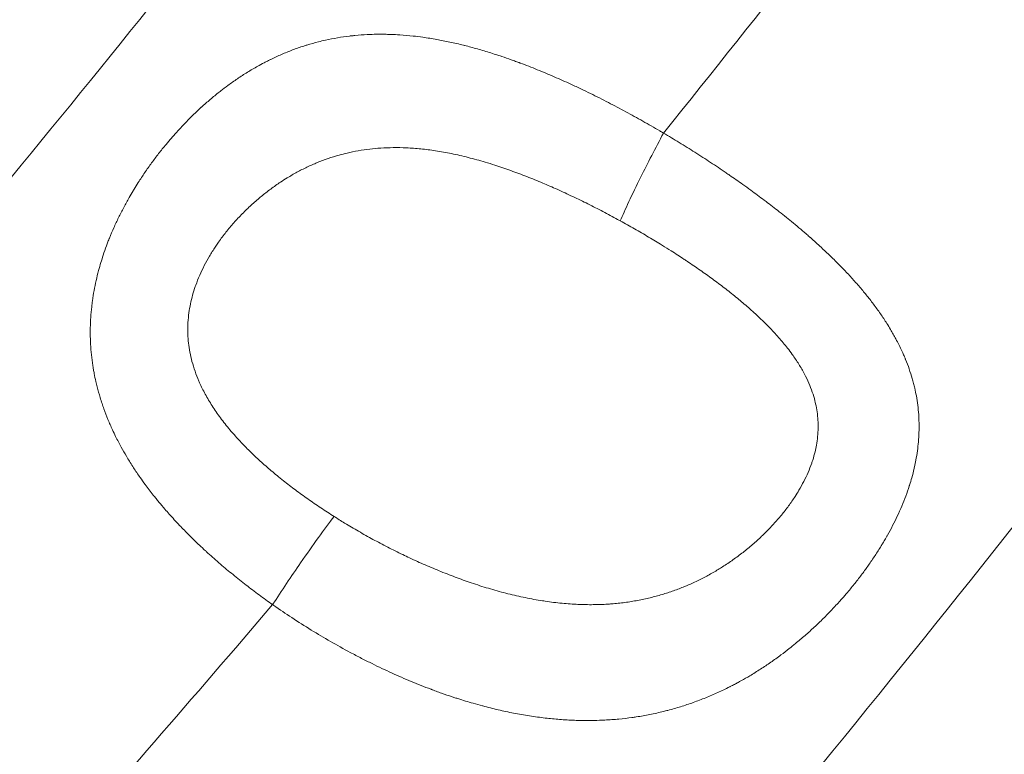
# Model space of a CAD drawing. Units: millimetres. Extents: x -375 to 15858, y 1 to 3846.
# Drawn here: x 3381 to 3459, y 677 to 735 of the extents above; entities that cross this region are included whole.
import ezdxf

# ---------------------------------------------------------------- set-up
doc = ezdxf.new("R2010")
doc.units = ezdxf.units.MM

msp = doc.modelspace()

# ---------------------------------------------------------------- linework, layer by layer
at = {"color": 0, "linetype": 'Continuous', "lineweight": 0}
for p, q in [((3438.33571, 722.33999), (3438.33571, 722.33999)), ((3399.5257, 700.36583), (3399.5257, 700.36583)), ((3411.26878, 692.59085), (3411.26878, 692.59085)), ((3425.52236, 688.61854), (3425.52236, 688.61854))]:
    msp.add_line(p, q, dxfattribs=at)
for points, knots in [([(3274.09623, 664.44397), (3279.54305, 669.68587), (3285.12872, 675.16312), (3293.70543, 683.71347), (3296.58987, 686.62056), (3300.95301, 691.06355), (3303.14371, 693.30563), (3305.71508, 695.95671), (3307.00461, 697.291), (3307.73681, 698.04996), (3308.10037, 698.42725), (3308.28513, 698.61909), (3308.29015, 698.6243), (3314.97653, 705.5673), (3321.39372, 712.39357), (3330.53724, 722.31465), (3333.5049, 725.56898), (3337.82684, 730.35528), (3339.24591, 731.93487), (3341.34107, 734.27863), (3342.3803, 735.44411), (3343.57788, 736.79225), (3344.17293, 737.46338), (3344.50659, 737.84005), (3344.67044, 738.02513), (3344.75492, 738.12059), (3344.75903, 738.12523), (3351.37515, 745.6013), (3357.83741, 753.08461), (3367.26299, 764.25019), (3370.36029, 767.96229), (3374.93422, 773.50678), (3376.44687, 775.35101), (3378.69723, 778.11041), (3379.81776, 779.48837), (3381.11678, 781.09272), (3381.7642, 781.89405), (3382.12779, 782.34456), (3382.30651, 782.56616), (3382.39871, 782.68052), (3382.40382, 782.68686), (3388.97532, 790.83815), (3395.41569, 799.03416), (3408.00299, 815.4551), (3414.14993, 823.68003), (3420.13079, 831.88577)], [0, 0, 0, 0, 0.125, 0.125, 0.1875, 0.1875, 0.21875, 0.234375, 0.2421875, 0.24609375, 0.24987793, 0.24987793, 0.25, 0.25, 0.375, 0.375, 0.4375, 0.4375, 0.46875, 0.46875, 0.484375, 0.4921875, 0.49609375, 0.49804688, 0.49987793, 0.49987793, 0.5, 0.5, 0.625, 0.625, 0.6875, 0.6875, 0.71875, 0.71875, 0.734375, 0.7421875, 0.74609375, 0.74804688, 0.74987793, 0.74987793, 0.75, 0.75, 0.875, 0.875, 1, 1, 1, 1]), ([(3441.25203, 802.71927), (3425.53874, 780.80828), (3409.26429, 759.3425), (3384.13918, 727.95184), (3375.6452, 717.62297), (3358.44124, 697.2577), (3349.73162, 687.22119), (3323.32729, 657.58092), (3305.35625, 638.4475), (3268.93658, 601.59098), (3250.49024, 583.86485), (3231.94975, 566.90212)], [0, 0, 0, 0, 0.25, 0.25, 0.375, 0.375, 0.5, 0.5, 0.75, 0.75, 1, 1, 1, 1]), ([(3528.31981, 787.65645), (3510.07124, 760.8643), (3491.28184, 735.02822), (3462.44264, 697.70096), (3452.7203, 685.4962), (3437.99161, 667.54347), (3433.05785, 661.61828), (3425.62318, 652.81875), (3421.89735, 648.44105), (3417.53615, 643.37227), (3415.35201, 640.84749), (3414.14197, 639.45251), (3413.55617, 638.77833), (3413.24367, 638.41896), (3413.20573, 638.37533), (3402.8792, 626.50274), (3392.50851, 614.93032), (3376.84586, 597.94811), (3371.6072, 592.35009), (3363.72496, 584.04653), (3359.77778, 579.91811), (3355.16265, 575.14236), (3352.85263, 572.76465), (3351.61447, 571.49359), (3351.03648, 570.90118), (3350.70616, 570.56283), (3350.62451, 570.47922), (3329.15938, 548.50243), (3307.59332, 527.67845), (3285.95109, 507.87793)], [0, 0, 0, 0, 0.25, 0.25, 0.375, 0.375, 0.4375, 0.4375, 0.46875, 0.484375, 0.4921875, 0.49609375, 0.49951172, 0.49951172, 0.5, 0.5, 0.625, 0.625, 0.6875, 0.6875, 0.71875, 0.734375, 0.7421875, 0.74609375, 0.74902344, 0.74902344, 0.75, 0.75, 1, 1, 1, 1]), ([(3400.79786, 688.61074), (3400.4336, 688.86695), (3400.07572, 689.12481), (3399.72437, 689.3841), (3399.36614, 689.64846), (3399.01471, 689.91429), (3398.67017, 690.18139), (3398.31539, 690.45643), (3397.96792, 690.73281), (3397.62784, 691.01032), (3397.28176, 691.29274), (3396.94333, 691.57632), (3396.6126, 691.86088), (3396.2735, 692.15265), (3395.94249, 692.44546), (3395.6196, 692.73912), (3395.54992, 692.80248), (3395.48062, 692.86589), (3395.4117, 692.92933), (3395.25427, 693.07426), (3395.09882, 693.21937), (3394.94534, 693.36466), (3394.6639, 693.63107), (3394.38909, 693.89807), (3394.12098, 694.16558), (3393.85749, 694.42847), (3393.60047, 694.69185), (3393.34997, 694.95566), (3393.06299, 695.25789), (3392.78455, 695.56069), (3392.51473, 695.86399), (3392.39753, 695.99572), (3392.28196, 696.12755), (3392.16802, 696.25946), (3392.00713, 696.44573), (3391.84948, 696.63218), (3391.69516, 696.81884), (3391.61799, 696.91218), (3391.54164, 697.00555), (3391.46609, 697.09895), (3391.42832, 697.14565), (3391.39074, 697.19236), (3391.35337, 697.23908), (3391.33469, 697.26244), (3391.31605, 697.2858), (3391.29747, 697.30916), (3391.28353, 697.32668), (3391.26962, 697.3442), (3391.25574, 697.36173), (3391.25111, 697.36757), (3391.24728, 697.3724), (3391.24186, 697.37925), (3391.01561, 697.66525), (3390.79752, 697.95095), (3390.58747, 698.23639), (3390.45116, 698.42162), (3390.31822, 698.60675), (3390.18864, 698.79177), (3390.00506, 699.05391), (3389.8282, 699.31586), (3389.65797, 699.57754), (3389.48115, 699.84936), (3389.31149, 700.12091), (3389.14891, 700.39211), (3389.12818, 700.4267), (3389.10755, 700.46129), (3389.08704, 700.49587), (3388.94339, 700.73811), (3388.80539, 700.98008), (3388.67296, 701.22175), (3388.51706, 701.50626), (3388.36888, 701.79036), (3388.22834, 702.07407), (3388.1409, 702.25057), (3388.05641, 702.42692), (3387.97486, 702.60312), (3387.8451, 702.88345), (3387.72286, 703.16352), (3387.60798, 703.4433), (3387.49185, 703.72612), (3387.38325, 704.00865), (3387.28204, 704.29092), (3387.23134, 704.43234), (3387.18249, 704.5737), (3387.13548, 704.715), (3387.08311, 704.87242), (3387.03303, 705.02978), (3386.98518, 705.18705), (3386.89849, 705.47197), (3386.8192, 705.75665), (3386.74715, 706.04113), (3386.71061, 706.18545), (3386.67592, 706.32972), (3386.64309, 706.47394), (3386.59432, 706.6882), (3386.54963, 706.90237), (3386.50896, 707.11647), (3386.48863, 707.22351), (3386.4693, 707.33054), (3386.45097, 707.43756), (3386.4418, 707.49107), (3386.43289, 707.54457), (3386.42422, 707.59807), (3386.41815, 707.63556), (3386.41234, 707.67212), (3386.4065, 707.7097), (3386.404, 707.72575), (3386.40149, 707.74199), (3386.39896, 707.75856), (3386.35544, 708.04353), (3386.31909, 708.32728), (3386.28967, 708.60986), (3386.26004, 708.89455), (3386.23744, 709.17805), (3386.22169, 709.46042), (3386.2059, 709.74346), (3386.19698, 710.02536), (3386.19479, 710.30617), (3386.19354, 710.4663), (3386.19447, 710.62608), (3386.19757, 710.78551), (3386.20301, 711.06478), (3386.21507, 711.34298), (3386.23349, 711.62029), (3386.2521, 711.90042), (3386.2772, 712.17963), (3386.30854, 712.45805), (3386.32695, 712.62156), (3386.34751, 712.78479), (3386.37019, 712.94777), (3386.40796, 713.21931), (3386.4516, 713.49011), (3386.50093, 713.76031), (3386.55001, 714.02906), (3386.60472, 714.29722), (3386.66496, 714.56489), (3386.72468, 714.83024), (3386.78983, 715.0951), (3386.86034, 715.35957), (3386.91804, 715.57602), (3386.97934, 715.79221), (3387.04421, 716.00818), (3387.10292, 716.20365), (3387.16456, 716.39894), (3387.22912, 716.59408), (3387.31221, 716.84519), (3387.40013, 717.09605), (3387.49285, 717.34671), (3387.53131, 717.45067), (3387.5706, 717.5546), (3387.61077, 717.65847), (3387.63085, 717.71041), (3387.65114, 717.76235), (3387.67162, 717.81427), (3387.68186, 717.84024), (3387.69215, 717.8662), (3387.70249, 717.89216), (3387.71146, 717.91467), (3387.72091, 717.9383), (3387.72968, 717.96015), (3387.73102, 717.96349), (3387.73235, 717.96679), (3387.73365, 717.97003), (3387.84459, 718.24592), (3387.96029, 718.51898), (3388.08047, 718.7894), (3388.20268, 719.06438), (3388.32952, 719.33663), (3388.46078, 719.6063), (3388.59296, 719.87788), (3388.72962, 720.14684), (3388.87056, 720.41333), (3389.01251, 720.68171), (3389.15881, 720.94757), (3389.30932, 721.21101), (3389.41117, 721.38928), (3389.51494, 721.56644), (3389.62061, 721.74251), (3389.64625, 721.78524), (3389.67201, 721.82791), (3389.69788, 721.87051), (3389.81078, 722.05645), (3389.9258, 722.24119), (3390.04293, 722.42475), (3390.21176, 722.68934), (3390.38497, 722.95153), (3390.56255, 723.21137), (3390.73989, 723.47087), (3390.92159, 723.72803), (3391.10766, 723.9829), (3391.29104, 724.23409), (3391.47867, 724.48305), (3391.67061, 724.72977), (3391.86295, 724.97702), (3392.05961, 725.22202), (3392.26067, 725.4647), (3392.40217, 725.6355), (3392.54584, 725.80514), (3392.69173, 725.97361), (3392.76174, 726.05445), (3392.83226, 726.13501), (3392.90332, 726.21525), (3392.93886, 726.25537), (3392.97451, 726.29543), (3393.01029, 726.33543), (3393.03564, 726.36375), (3393.06171, 726.39279), (3393.08709, 726.42096), (3393.09755, 726.43256), (3393.10789, 726.44401), (3393.11801, 726.45521), (3393.33003, 726.68979), (3393.54447, 726.91964), (3393.76131, 727.14484), (3393.97707, 727.36891), (3394.19522, 727.58838), (3394.41576, 727.80327), (3394.63697, 728.01881), (3394.86059, 728.22976), (3395.08672, 728.43612), (3395.09105, 728.44008), (3395.09539, 728.44403), (3395.09972, 728.44799), (3395.33116, 728.65893), (3395.56521, 728.86509), (3395.80201, 729.06643), (3396.03939, 729.26827), (3396.27953, 729.46527), (3396.5226, 729.65737), (3396.56544, 729.69123), (3396.60836, 729.72493), (3396.65138, 729.75848), (3396.8362, 729.90262), (3397.02271, 730.04393), (3397.21099, 730.18238), (3397.46375, 730.36824), (3397.71972, 730.54893), (3397.97906, 730.72436), (3398.24237, 730.90246), (3398.50917, 731.07514), (3398.77969, 731.24226), (3399.05021, 731.40937), (3399.32446, 731.57091), (3399.6027, 731.72667), (3399.77514, 731.8232), (3399.94911, 731.91752), (3400.12468, 732.00952), (3400.21247, 732.05552), (3400.30066, 732.1009), (3400.38926, 732.14572), (3400.43355, 732.16814), (3400.47795, 732.19041), (3400.52245, 732.21254), (3400.5582, 732.23031), (3400.59473, 732.24835), (3400.63031, 732.2658), (3400.63902, 732.27007), (3400.64768, 732.27431), (3400.65626, 732.2785), (3400.94003, 732.41718), (3401.22607, 732.549), (3401.51458, 732.67391), (3401.8045, 732.79943), (3402.09691, 732.91796), (3402.39204, 733.02942), (3402.68767, 733.14107), (3402.98603, 733.24561), (3403.28736, 733.34291), (3403.37454, 733.37106), (3403.46197, 733.39861), (3403.54966, 733.42554), (3403.85347, 733.51886), (3404.16035, 733.60484), (3404.47052, 733.68342), (3404.65576, 733.73035), (3404.84218, 733.77463), (3405.02982, 733.81625), (3405.34532, 733.88622), (3405.6643, 733.94867), (3405.98701, 734.00343), (3406.30402, 734.05722), (3406.62463, 734.1036), (3406.94908, 734.14236), (3406.99458, 734.14779), (3407.04016, 734.15308), (3407.08581, 734.15822), (3407.18684, 734.16958), (3407.28824, 734.18021), (3407.39002, 734.1901), (3407.71617, 734.22179), (3408.04623, 734.24588), (3408.38042, 734.26224), (3408.46101, 734.26618), (3408.54184, 734.26968), (3408.62291, 734.27272), (3408.83155, 734.28055), (3409.0418, 734.28536), (3409.25372, 734.28717), (3409.35968, 734.28808), (3409.46606, 734.28823), (3409.57286, 734.28763), (3409.62627, 734.28733), (3409.67977, 734.28684), (3409.73339, 734.28617), (3409.7602, 734.28583), (3409.78703, 734.28544), (3409.81389, 734.28501), (3409.83817, 734.28462), (3409.86391, 734.28416), (3409.88721, 734.28371), (3410.02483, 734.28105), (3410.15641, 734.27733), (3410.29179, 734.27236), (3410.51725, 734.26407), (3410.74424, 734.25248), (3410.97282, 734.23754), (3411.32555, 734.21451), (3411.68206, 734.18353), (3412.04252, 734.1445), (3412.30267, 734.11632), (3412.56489, 734.08396), (3412.82922, 734.04734), (3413.1963, 733.99649), (3413.56746, 733.93745), (3413.9429, 733.87021), (3414.28425, 733.80907), (3414.62913, 733.74116), (3414.97765, 733.66646), (3415.34579, 733.58756), (3415.718, 733.50107), (3416.0944, 733.40696), (3416.11933, 733.40073), (3416.14428, 733.39446), (3416.16924, 733.38816), (3416.50976, 733.30224), (3416.85372, 733.2101), (3417.20116, 733.11175), (3417.37577, 733.06232), (3417.55127, 733.01132), (3417.72766, 732.95875), (3418.08807, 732.85132), (3418.45218, 732.73734), (3418.82002, 732.61674), (3418.88835, 732.59434), (3418.9568, 732.57171), (3419.02539, 732.54885), (3419.06989, 732.53402), (3419.11445, 732.51909), (3419.15906, 732.50406), (3419.4008, 732.42264), (3419.64414, 732.33841), (3419.88908, 732.25139), (3420.01155, 732.20788), (3420.13442, 732.16367), (3420.2577, 732.11876), (3420.31933, 732.09631), (3420.38107, 732.07369), (3420.44291, 732.05088), (3420.47382, 732.03948), (3420.50477, 732.02804), (3420.53574, 732.01655), (3420.55122, 732.01081), (3420.56671, 732.00505), (3420.58221, 731.99929), (3420.59771, 731.99352), (3420.61445, 731.98728), (3420.62872, 731.98196), (3421.07992, 731.8136), (3421.53407, 731.63686), (3421.99108, 731.45202), (3422.44048, 731.27025), (3422.89264, 731.08064), (3423.34747, 730.88345), (3423.7901, 730.69154), (3424.23526, 730.49244), (3424.68282, 730.28638), (3424.96106, 730.15828), (3425.24023, 730.02749), (3425.52031, 729.89405), (3425.76172, 729.77904), (3426.00381, 729.66206), (3426.24654, 729.54314), (3426.72556, 729.30846), (3427.20711, 729.06621), (3427.69091, 728.81657), (3428.15009, 728.57963), (3428.6113, 728.33603), (3429.07429, 728.08594), (3429.52972, 727.83994), (3429.98687, 727.58765), (3430.44546, 727.32925), (3430.89382, 727.07661), (3431.34355, 726.81813), (3431.79436, 726.55397), (3431.89533, 726.49481), (3431.99635, 726.43537), (3432.09743, 726.37563)], [0, 0, 0, 0, 0.011426345, 0.011426345, 0.011426345, 0.023076313, 0.023076313, 0.023076313, 0.03507276, 0.03507276, 0.03507276, 0.047281253, 0.047281253, 0.047281253, 0.059798928, 0.059798928, 0.059798928, 0.0625, 0.0625, 0.0625, 0.068670009, 0.068670009, 0.068670009, 0.079984293, 0.079984293, 0.079984293, 0.091103509, 0.091103509, 0.091103509, 0.103842264, 0.103842264, 0.103842264, 0.109375, 0.109375, 0.109375, 0.1171875, 0.1171875, 0.1171875, 0.12109375, 0.12109375, 0.12109375, 0.123046875, 0.123046875, 0.123046875, 0.124023437, 0.124023437, 0.124023437, 0.124755859, 0.124755859, 0.124755859, 0.125, 0.125, 0.125, 0.135198778, 0.135198778, 0.135198778, 0.141817334, 0.141817334, 0.141817334, 0.151194223, 0.151194223, 0.151194223, 0.160934745, 0.160934745, 0.160934745, 0.162177235, 0.162177235, 0.162177235, 0.170880439, 0.170880439, 0.170880439, 0.181126007, 0.181126007, 0.181126007, 0.1875, 0.1875, 0.1875, 0.197640912, 0.197640912, 0.197640912, 0.207891796, 0.207891796, 0.207891796, 0.213027824, 0.213027824, 0.213027824, 0.21875, 0.21875, 0.21875, 0.229116286, 0.229116286, 0.229116286, 0.234375, 0.234375, 0.234375, 0.2421875, 0.2421875, 0.2421875, 0.24609375, 0.24609375, 0.24609375, 0.248046875, 0.248046875, 0.248046875, 0.249415428, 0.249415428, 0.249415428, 0.25, 0.25, 0.25, 0.260049077, 0.260049077, 0.260049077, 0.270173323, 0.270173323, 0.270173323, 0.280321837, 0.280321837, 0.280321837, 0.286109016, 0.286109016, 0.286109016, 0.296245832, 0.296245832, 0.296245832, 0.306486245, 0.306486245, 0.306486245, 0.3125, 0.3125, 0.3125, 0.322519153, 0.322519153, 0.322519153, 0.332485207, 0.332485207, 0.332485207, 0.342365101, 0.342365101, 0.342365101, 0.350451136, 0.350451136, 0.350451136, 0.357769672, 0.357769672, 0.357769672, 0.3671875, 0.3671875, 0.3671875, 0.37109375, 0.37109375, 0.37109375, 0.373046875, 0.373046875, 0.373046875, 0.374023437, 0.374023437, 0.374023437, 0.374870516, 0.374870516, 0.374870516, 0.375, 0.375, 0.375, 0.386005857, 0.386005857, 0.386005857, 0.397197408, 0.397197408, 0.397197408, 0.408468356, 0.408468356, 0.408468356, 0.419819483, 0.419819483, 0.419819483, 0.427500341, 0.427500341, 0.427500341, 0.429364432, 0.429364432, 0.429364432, 0.4375, 0.4375, 0.4375, 0.449226936, 0.449226936, 0.449226936, 0.460938243, 0.460938243, 0.460938243, 0.472480485, 0.472480485, 0.472480485, 0.484047331, 0.484047331, 0.484047331, 0.4921875, 0.4921875, 0.4921875, 0.49609375, 0.49609375, 0.49609375, 0.498046875, 0.498046875, 0.498046875, 0.499430225, 0.499430225, 0.499430225, 0.5, 0.5, 0.5, 0.511934098, 0.511934098, 0.511934098, 0.523808669, 0.523808669, 0.523808669, 0.535718913, 0.535718913, 0.535718913, 0.535947277, 0.535947277, 0.535947277, 0.548132179, 0.548132179, 0.548132179, 0.560347222, 0.560347222, 0.560347222, 0.5625, 0.5625, 0.5625, 0.571748412, 0.571748412, 0.571748412, 0.584164356, 0.584164356, 0.584164356, 0.596769678, 0.596769678, 0.596769678, 0.609375, 0.609375, 0.609375, 0.6171875, 0.6171875, 0.6171875, 0.62109375, 0.62109375, 0.62109375, 0.623046875, 0.623046875, 0.623046875, 0.624615685, 0.624615685, 0.624615685, 0.625, 0.625, 0.625, 0.637717602, 0.637717602, 0.637717602, 0.650497312, 0.650497312, 0.650497312, 0.663298879, 0.663298879, 0.663298879, 0.667002696, 0.667002696, 0.667002696, 0.679835675, 0.679835675, 0.679835675, 0.6875, 0.6875, 0.6875, 0.700386588, 0.700386588, 0.700386588, 0.713045911, 0.713045911, 0.713045911, 0.714821312, 0.714821312, 0.714821312, 0.71875, 0.71875, 0.71875, 0.731339247, 0.731339247, 0.731339247, 0.734375, 0.734375, 0.734375, 0.7421875, 0.7421875, 0.7421875, 0.74609375, 0.74609375, 0.74609375, 0.748046875, 0.748046875, 0.748046875, 0.749023437, 0.749023437, 0.749023437, 0.749906174, 0.749906174, 0.749906174, 0.755119426, 0.755119426, 0.755119426, 0.76380102, 0.76380102, 0.76380102, 0.777197672, 0.777197672, 0.777197672, 0.786866335, 0.786866335, 0.786866335, 0.800292794, 0.800292794, 0.800292794, 0.8125, 0.8125, 0.8125, 0.825394177, 0.825394177, 0.825394177, 0.826248077, 0.826248077, 0.826248077, 0.837895979, 0.837895979, 0.837895979, 0.84375, 0.84375, 0.84375, 0.855711468, 0.855711468, 0.855711468, 0.857933298, 0.857933298, 0.857933298, 0.859375, 0.859375, 0.859375, 0.8671875, 0.8671875, 0.8671875, 0.87109375, 0.87109375, 0.87109375, 0.873046875, 0.873046875, 0.873046875, 0.874023437, 0.874023437, 0.874023437, 0.874511719, 0.874511719, 0.874511719, 0.875, 0.875, 0.875, 0.890439335, 0.890439335, 0.890439335, 0.905621703, 0.905621703, 0.905621703, 0.920397061, 0.920397061, 0.920397061, 0.929582505, 0.929582505, 0.929582505, 0.9375, 0.9375, 0.9375, 0.953125, 0.953125, 0.953125, 0.967954832, 0.967954832, 0.967954832, 0.982542641, 0.982542641, 0.982542641, 0.996804765, 0.996804765, 0.996804765, 0.999999005, 0.999999005, 0.999999005, 0.999999005]), ([(3432.09726, 726.37542), (3432.52031, 726.1254), (3432.93903, 725.8735), (3433.35315, 725.62001), (3433.77864, 725.35955), (3434.19927, 725.0974), (3434.61479, 724.83382), (3435.03703, 724.56598), (3435.454, 724.29665), (3435.86546, 724.02609), (3436.28642, 723.74928), (3436.70161, 723.47117), (3437.11084, 723.19197), (3437.20421, 723.12827), (3437.29726, 723.06452), (3437.39001, 723.00071), (3437.74504, 722.75644), (3438.0955, 722.51137), (3438.44124, 722.26561), (3438.65921, 722.11068), (3438.8753, 721.95548), (3439.08948, 721.80004), (3439.4561, 721.53396), (3439.81713, 721.26716), (3440.17233, 720.99967), (3440.52958, 720.73062), (3440.88094, 720.46087), (3441.22616, 720.19041), (3441.60957, 719.89004), (3441.98542, 719.5888), (3442.35338, 719.2867), (3442.75061, 718.96057), (3443.13865, 718.63344), (3443.5171, 718.3053), (3443.60659, 718.22771), (3443.69554, 718.15006), (3443.78395, 718.07235), (3443.80314, 718.05549), (3443.8223, 718.03862), (3443.84143, 718.02176), (3443.84781, 718.01613), (3443.85314, 718.01144), (3443.86056, 718.00489), (3444.15573, 717.74442), (3444.4432, 717.48474), (3444.72304, 717.22579), (3444.91997, 717.04356), (3445.11313, 716.86169), (3445.30253, 716.68016), (3445.54618, 716.44664), (3445.78363, 716.21369), (3446.01484, 715.98131), (3446.13923, 715.85629), (3446.26182, 715.73143), (3446.38261, 715.60675), (3446.49915, 715.48643), (3446.61402, 715.36627), (3446.7272, 715.24627), (3446.95884, 715.00066), (3447.18343, 714.7557), (3447.40095, 714.51135), (3447.62616, 714.25836), (3447.8438, 714.00602), (3448.05388, 713.75428), (3448.24654, 713.52341), (3448.43283, 713.29304), (3448.61278, 713.06308), (3448.81341, 712.8067), (3449.00613, 712.55079), (3449.19099, 712.29529), (3449.37925, 712.03508), (3449.55936, 711.77531), (3449.73136, 711.51587), (3449.81629, 711.38777), (3449.89925, 711.25975), (3449.98024, 711.13179), (3450.08323, 710.96907), (3450.18304, 710.80647), (3450.27972, 710.64398), (3450.43051, 710.39055), (3450.57363, 710.13736), (3450.70917, 709.88433), (3450.78838, 709.73644), (3450.86501, 709.58859), (3450.93905, 709.44078), (3451.03942, 709.24043), (3451.13504, 709.04015), (3451.22597, 708.83987), (3451.27144, 708.73974), (3451.31573, 708.63961), (3451.35885, 708.53947), (3451.38041, 708.4894), (3451.40168, 708.43933), (3451.42266, 708.38926), (3451.43315, 708.36423), (3451.44356, 708.33919), (3451.4539, 708.31416), (3451.45908, 708.30164), (3451.46423, 708.28912), (3451.46936, 708.2766), (3451.4745, 708.26409), (3451.47923, 708.2525), (3451.48471, 708.23905), (3451.58794, 707.98562), (3451.6834, 707.73307), (3451.77129, 707.4813), (3451.86016, 707.22673), (3451.94128, 706.97295), (3452.0148, 706.71986), (3452.05247, 706.59015), (3452.08815, 706.46062), (3452.12185, 706.33124), (3452.15447, 706.20603), (3452.18523, 706.08096), (3452.21414, 705.95603), (3452.2633, 705.74365), (3452.30713, 705.53165), (3452.34567, 705.31996), (3452.3909, 705.07151), (3452.42885, 704.82347), (3452.45979, 704.57574), (3452.49115, 704.32469), (3452.51532, 704.07397), (3452.53251, 703.82346), (3452.54773, 703.60181), (3452.55749, 703.38032), (3452.56192, 703.15893), (3452.567, 702.90566), (3452.5651, 702.65247), (3452.55638, 702.39926), (3452.54782, 702.1507), (3452.53268, 701.90211), (3452.51107, 701.65335), (3452.4901, 701.41189), (3452.46304, 701.17027), (3452.42997, 700.92834), (3452.39606, 700.6804), (3452.35584, 700.43215), (3452.30933, 700.18345), (3452.27542, 700.00216), (3452.23817, 699.82063), (3452.19757, 699.63882), (3452.18858, 699.59852), (3452.17941, 699.55821), (3452.17009, 699.51788), (3452.11211, 699.26719), (3452.04778, 699.01594), (3451.97713, 698.76403), (3451.92275, 698.57011), (3451.86462, 698.3758), (3451.80276, 698.18106), (3451.79556, 698.15842), (3451.788, 698.1348), (3451.78088, 698.11268), (3451.77961, 698.10873), (3451.77836, 698.10484), (3451.77712, 698.101), (3451.69111, 697.83455), (3451.5987, 697.56912), (3451.50013, 697.30457), (3451.39945, 697.03436), (3451.29234, 696.76507), (3451.179, 696.49655), (3451.06566, 696.22803), (3450.94609, 695.96028), (3450.82043, 695.6932), (3450.70112, 695.43961), (3450.57632, 695.1866), (3450.4461, 694.93408), (3450.31635, 694.68248), (3450.18121, 694.43136), (3450.04072, 694.18065), (3450.00363, 694.11447), (3449.96617, 694.04832), (3449.92833, 693.98219), (3449.85842, 693.86), (3449.78723, 693.73789), (3449.71476, 693.61588), (3449.68552, 693.56666), (3449.65607, 693.51745), (3449.62641, 693.46825), (3449.60515, 693.43299), (3449.58335, 693.39703), (3449.56195, 693.36189), (3449.55349, 693.348), (3449.54509, 693.33424), (3449.53681, 693.32071), (3449.37645, 693.05851), (3449.21114, 692.79824), (3449.04098, 692.53978), (3448.86947, 692.27926), (3448.69304, 692.0206), (3448.51176, 691.76371), (3448.34835, 691.53215), (3448.181, 691.30204), (3448.00974, 691.07336), (3447.82233, 690.82312), (3447.63025, 690.57459), (3447.43346, 690.32774), (3447.23693, 690.08123), (3447.03572, 689.8364), (3446.82977, 689.59327), (3446.78822, 689.54422), (3446.74648, 689.49524), (3446.70455, 689.44633), (3446.62822, 689.35732), (3446.55092, 689.26815), (3446.47314, 689.17941), (3446.39536, 689.09067), (3446.31709, 689.00236), (3446.23885, 688.91502), (3446.02182, 688.67277), (3445.80156, 688.4342), (3445.5781, 688.19923), (3445.35213, 687.96162), (3445.12291, 687.7277), (3444.89045, 687.49744), (3444.6546, 687.26383), (3444.41542, 687.034), (3444.17289, 686.80793), (3443.92876, 686.58039), (3443.68124, 686.35667), (3443.43025, 686.1368), (3443.17745, 685.91536), (3442.92114, 685.69783), (3442.6612, 685.48428), (3442.49665, 685.34909), (3442.33064, 685.2155), (3442.16314, 685.08353), (3441.94558, 684.91213), (3441.7255, 684.74345), (3441.5028, 684.57758), (3441.23396, 684.37734), (3440.9613, 684.18118), (3440.68463, 683.98927), (3440.41849, 683.80466), (3440.14865, 683.62399), (3439.8749, 683.44743), (3439.58883, 683.26293), (3439.29851, 683.08293), (3439.0037, 682.90772), (3438.78528, 682.77791), (3438.56439, 682.65073), (3438.34094, 682.52631), (3438.27686, 682.49063), (3438.21257, 682.45518), (3438.14806, 682.41996), (3438.05361, 682.36839), (3437.9587, 682.31731), (3437.86333, 682.26674), (3437.7578, 682.21079), (3437.65171, 682.15546), (3437.54504, 682.10077), (3437.50717, 682.08135), (3437.4683, 682.06154), (3437.43039, 682.04234), (3437.41442, 682.03425), (3437.39862, 682.02627), (3437.38314, 682.01847), (3437.07359, 681.86245), (3436.76116, 681.71274), (3436.44576, 681.56938), (3436.12654, 681.42429), (3435.80427, 681.2857), (3435.47879, 681.15369), (3435.1504, 681.0205), (3434.81874, 680.89401), (3434.48366, 680.77435), (3434.14873, 680.65475), (3433.81039, 680.54196), (3433.46844, 680.43617), (3433.12931, 680.33125), (3432.78663, 680.2332), (3432.44021, 680.14223), (3432.32589, 680.11221), (3432.21117, 680.08297), (3432.09603, 680.0545), (3431.73702, 679.96573), (3431.37397, 679.88455), (3431.0067, 679.81126), (3430.64817, 679.7397), (3430.28563, 679.67566), (3429.9189, 679.61947), (3429.80296, 679.60171), (3429.68661, 679.58473), (3429.56983, 679.56854), (3429.22379, 679.52059), (3428.87403, 679.47962), (3428.52044, 679.44578), (3428.15065, 679.41039), (3427.77667, 679.38279), (3427.39836, 679.36316), (3427.11953, 679.3487), (3426.83834, 679.33857), (3426.55476, 679.33285), (3426.48958, 679.33154), (3426.42427, 679.33045), (3426.35884, 679.32961), (3426.32612, 679.32918), (3426.29337, 679.32882), (3426.26059, 679.32851), (3426.2442, 679.32836), (3426.2278, 679.32822), (3426.2114, 679.3281), (3426.19499, 679.32797), (3426.17723, 679.32786), (3426.16215, 679.32777), (3425.76548, 679.32549), (3425.365, 679.3318), (3424.96068, 679.34683), (3424.57014, 679.36135), (3424.176, 679.38401), (3423.77823, 679.41495), (3423.39862, 679.44448), (3423.0157, 679.48156), (3422.62942, 679.52633), (3422.21525, 679.57433), (3421.79723, 679.63118), (3421.37528, 679.697), (3420.95333, 679.76282), (3420.52746, 679.8376), (3420.09762, 679.92148), (3419.68709, 680.0016), (3419.27296, 680.09001), (3418.85524, 680.18682), (3418.44945, 680.28087), (3418.04027, 680.38285), (3417.62773, 680.49287), (3417.61978, 680.49499), (3417.61183, 680.49711), (3417.60388, 680.49924), (3417.35478, 680.56583), (3417.10446, 680.63535), (3416.85293, 680.70782), (3416.44804, 680.82447), (3416.04001, 680.94874), (3415.62893, 681.08072), (3415.52517, 681.11403), (3415.42122, 681.14783), (3415.31707, 681.18212), (3415.27067, 681.1974), (3415.22424, 681.21277), (3415.17777, 681.22825), (3414.89573, 681.32215), (3414.6123, 681.41969), (3414.32749, 681.52082), (3414.18508, 681.57139), (3414.04234, 681.62285), (3413.89925, 681.67521), (3413.82771, 681.70139), (3413.75608, 681.72779), (3413.68436, 681.75442), (3413.64851, 681.76774), (3413.61263, 681.78111), (3413.57673, 681.79453), (3413.54466, 681.80653), (3413.51105, 681.81914), (3413.47999, 681.83084), (3413.47628, 681.83223), (3413.4726, 681.83362), (3413.46897, 681.83499), (3412.94512, 682.03242), (3412.42225, 682.23992), (3411.90069, 682.45698), (3411.37511, 682.67572), (3410.85085, 682.90418), (3410.32821, 683.14187), (3409.8035, 683.3805), (3409.28044, 683.62844), (3408.7593, 683.88525), (3408.47967, 684.02305), (3408.2006, 684.1634), (3407.92213, 684.30625), (3407.61711, 684.46271), (3407.31281, 684.62216), (3407.00933, 684.78456), (3406.47891, 685.0684), (3405.95094, 685.36126), (3405.42597, 685.66293), (3404.91115, 685.95878), (3404.39921, 686.26311), (3403.8907, 686.57573), (3403.36715, 686.89759), (3402.84724, 687.22823), (3402.33157, 687.56748), (3401.84449, 687.88791), (3401.36121, 688.21602), (3400.88226, 688.55165), (3400.85416, 688.57134), (3400.82607, 688.59106), (3400.79799, 688.61081)], [0, 0, 0, 0, 0.011756085, 0.011756085, 0.011756085, 0.023835059, 0.023835059, 0.023835059, 0.036109642, 0.036109642, 0.036109642, 0.048667322, 0.048667322, 0.048667322, 0.051532363, 0.051532363, 0.051532363, 0.0625, 0.0625, 0.0625, 0.069414427, 0.069414427, 0.069414427, 0.081249968, 0.081249968, 0.081249968, 0.093154201, 0.093154201, 0.093154201, 0.106375475, 0.106375475, 0.106375475, 0.120648415, 0.120648415, 0.120648415, 0.124023438, 0.124023438, 0.124023438, 0.124755859, 0.124755859, 0.124755859, 0.125, 0.125, 0.125, 0.13470928, 0.13470928, 0.13470928, 0.14154202, 0.14154202, 0.14154202, 0.150331632, 0.150331632, 0.150331632, 0.155060528, 0.155060528, 0.155060528, 0.159623724, 0.159623724, 0.159623724, 0.168963147, 0.168963147, 0.168963147, 0.178632642, 0.178632642, 0.178632642, 0.1875, 0.1875, 0.1875, 0.197386591, 0.197386591, 0.197386591, 0.207455526, 0.207455526, 0.207455526, 0.212427372, 0.212427372, 0.212427372, 0.21875, 0.21875, 0.21875, 0.228611201, 0.228611201, 0.228611201, 0.234375, 0.234375, 0.234375, 0.2421875, 0.2421875, 0.2421875, 0.24609375, 0.24609375, 0.24609375, 0.248046875, 0.248046875, 0.248046875, 0.249023438, 0.249023438, 0.249023438, 0.249511719, 0.249511719, 0.249511719, 0.25, 0.25, 0.25, 0.259196902, 0.259196902, 0.259196902, 0.268496119, 0.268496119, 0.268496119, 0.273261937, 0.273261937, 0.273261937, 0.277874766, 0.277874766, 0.277874766, 0.285716483, 0.285716483, 0.285716483, 0.294920258, 0.294920258, 0.294920258, 0.304247324, 0.304247324, 0.304247324, 0.3125, 0.3125, 0.3125, 0.321941312, 0.321941312, 0.321941312, 0.331209287, 0.331209287, 0.331209287, 0.340205098, 0.340205098, 0.340205098, 0.349424423, 0.349424423, 0.349424423, 0.356144973, 0.356144973, 0.356144973, 0.35763456, 0.35763456, 0.35763456, 0.366894882, 0.366894882, 0.366894882, 0.374023437, 0.374023437, 0.374023437, 0.374852156, 0.374852156, 0.374852156, 0.375, 0.375, 0.375, 0.385270476, 0.385270476, 0.385270476, 0.395760238, 0.395760238, 0.395760238, 0.40625, 0.40625, 0.40625, 0.416209733, 0.416209733, 0.416209733, 0.4261332, 0.4261332, 0.4261332, 0.428752857, 0.428752857, 0.428752857, 0.43359375, 0.43359375, 0.43359375, 0.435546875, 0.435546875, 0.435546875, 0.436946739, 0.436946739, 0.436946739, 0.4375, 0.4375, 0.4375, 0.448214677, 0.448214677, 0.448214677, 0.459014566, 0.459014566, 0.459014566, 0.46875, 0.46875, 0.46875, 0.479402918, 0.479402918, 0.479402918, 0.490041395, 0.490041395, 0.490041395, 0.4921875, 0.4921875, 0.4921875, 0.49609375, 0.49609375, 0.49609375, 0.5, 0.5, 0.5, 0.510834669, 0.510834669, 0.510834669, 0.521791332, 0.521791332, 0.521791332, 0.532907518, 0.532907518, 0.532907518, 0.544096459, 0.544096459, 0.544096459, 0.55536581, 0.55536581, 0.55536581, 0.5625, 0.5625, 0.5625, 0.57176627, 0.57176627, 0.57176627, 0.58295228, 0.58295228, 0.58295228, 0.593712494, 0.593712494, 0.593712494, 0.604956854, 0.604956854, 0.604956854, 0.613287921, 0.613287921, 0.613287921, 0.615677188, 0.615677188, 0.615677188, 0.619175803, 0.619175803, 0.619175803, 0.623046875, 0.623046875, 0.623046875, 0.624421243, 0.624421243, 0.624421243, 0.625, 0.625, 0.625, 0.636573336, 0.636573336, 0.636573336, 0.648286632, 0.648286632, 0.648286632, 0.660105262, 0.660105262, 0.660105262, 0.671918351, 0.671918351, 0.671918351, 0.683633943, 0.683633943, 0.683633943, 0.6875, 0.6875, 0.6875, 0.699554718, 0.699554718, 0.699554718, 0.711322874, 0.711322874, 0.711322874, 0.71504319, 0.71504319, 0.71504319, 0.726067239, 0.726067239, 0.726067239, 0.737596205, 0.737596205, 0.737596205, 0.74609375, 0.74609375, 0.74609375, 0.748046875, 0.748046875, 0.748046875, 0.749023437, 0.749023437, 0.749023437, 0.749511719, 0.749511719, 0.749511719, 0.75, 0.75, 0.75, 0.762848589, 0.762848589, 0.762848589, 0.775259048, 0.775259048, 0.775259048, 0.787102603, 0.787102603, 0.787102603, 0.799801301, 0.799801301, 0.799801301, 0.8125, 0.8125, 0.8125, 0.824628617, 0.824628617, 0.824628617, 0.836410875, 0.836410875, 0.836410875, 0.836637957, 0.836637957, 0.836637957, 0.84375, 0.84375, 0.84375, 0.855198153, 0.855198153, 0.855198153, 0.85808776, 0.85808776, 0.85808776, 0.859375, 0.859375, 0.859375, 0.8671875, 0.8671875, 0.8671875, 0.87109375, 0.87109375, 0.87109375, 0.873046875, 0.873046875, 0.873046875, 0.874023437, 0.874023437, 0.874023437, 0.874895832, 0.874895832, 0.874895832, 0.875, 0.875, 0.875, 0.890035571, 0.890035571, 0.890035571, 0.905186906, 0.905186906, 0.905186906, 0.920398019, 0.920398019, 0.920398019, 0.928559931, 0.928559931, 0.928559931, 0.9375, 0.9375, 0.9375, 0.953125, 0.953125, 0.953125, 0.968448078, 0.968448078, 0.968448078, 0.984224039, 0.984224039, 0.984224039, 0.999125545, 0.999125545, 0.999125545, 1, 1, 1, 1]), ([(3432.09727, 726.37542), (3431.45267, 725.15909), (3430.83319, 723.95711), (3430.29218, 722.87276), (3429.57083, 721.42694), (3428.98905, 720.19037), (3428.63338, 719.34633)], [0.000002383, 0.000002383, 0.000002383, 0.000002383, 0.428571429, 0.428571429, 0.428571429, 1, 1, 1, 1]), ([(3405.71763, 695.66884), (3405.35776, 695.89657), (3405.00124, 696.12819), (3404.64878, 696.36355), (3404.30115, 696.59569), (3403.95747, 696.83147), (3403.61839, 697.07073), (3403.28193, 697.30815), (3402.95002, 697.54901), (3402.62329, 697.79317), (3402.30038, 698.03446), (3401.98254, 698.27897), (3401.6704, 698.52655), (3401.49521, 698.6655), (3401.32182, 698.80542), (3401.15033, 698.94628), (3400.84111, 699.20028), (3400.53807, 699.45733), (3400.24212, 699.71725), (3399.94785, 699.9757), (3399.66059, 700.23699), (3399.38123, 700.50095), (3399.10304, 700.7638), (3398.83268, 701.0293), (3398.57102, 701.29726), (3398.31145, 701.56308), (3398.06043, 701.83132), (3397.81882, 702.1018), (3397.66994, 702.26846), (3397.52464, 702.43597), (3397.38309, 702.60427), (3397.11563, 702.92231), (3396.8616, 703.24318), (3396.6221, 703.56632), (3396.38721, 703.88322), (3396.1663, 704.2023), (3395.96038, 704.52299), (3395.75951, 704.83583), (3395.5729, 705.1502), (3395.40149, 705.46553), (3395.23587, 705.77023), (3395.08442, 706.07584), (3394.94798, 706.38179), (3394.92793, 706.42676), (3394.9082, 706.47173), (3394.8888, 706.51671), (3394.77678, 706.7764), (3394.67565, 707.03629), (3394.58526, 707.29605), (3394.4927, 707.56209), (3394.4114, 707.828), (3394.34123, 708.09344), (3394.27591, 708.34054), (3394.22022, 708.58723), (3394.17404, 708.83322), (3394.12839, 709.07636), (3394.09203, 709.31882), (3394.06482, 709.56029), (3394.03796, 709.79862), (3394.02002, 710.03598), (3394.01084, 710.27206), (3394.00841, 710.33464), (3394.0066, 710.39713), (3394.0054, 710.45952), (3394.00055, 710.7113), (3394.00571, 710.96155), (3394.0203, 711.21011), (3394.03535, 711.4663), (3394.06042, 711.72069), (3394.09489, 711.97311), (3394.12787, 712.21461), (3394.16946, 712.45431), (3394.21911, 712.69203), (3394.26859, 712.92897), (3394.32608, 713.16395), (3394.39102, 713.3968), (3394.45575, 713.62891), (3394.5279, 713.8589), (3394.60689, 714.08659), (3394.61844, 714.11987), (3394.63013, 714.15309), (3394.64197, 714.18627), (3394.73794, 714.45528), (3394.84344, 714.72105), (3394.9577, 714.98343), (3395.07185, 715.24554), (3395.19473, 715.50428), (3395.32559, 715.75951), (3395.45641, 716.01464), (3395.5952, 716.26627), (3395.7412, 716.51427), (3395.88722, 716.76231), (3396.04046, 717.00671), (3396.20015, 717.24733), (3396.26663, 717.34751), (3396.33423, 717.44704), (3396.4029, 717.5459), (3396.58921, 717.81416), (3396.78338, 718.07757), (3396.98485, 718.33577), (3397.18648, 718.59416), (3397.39543, 718.84734), (3397.61119, 719.09498), (3397.82729, 719.34303), (3398.05023, 719.58552), (3398.27949, 719.82215), (3398.50899, 720.05903), (3398.74482, 720.29003), (3398.98649, 720.51486), (3399.22861, 720.74012), (3399.47658, 720.95918), (3399.7299, 721.17175), (3399.7808, 721.21446), (3399.83192, 721.25692), (3399.88325, 721.2991), (3400.13117, 721.50286), (3400.38402, 721.70043), (3400.64171, 721.89133), (3400.90027, 722.08288), (3401.16371, 722.26771), (3401.43195, 722.44537), (3401.61068, 722.56375), (3401.79155, 722.67894), (3401.97452, 722.79082), (3402.22774, 722.94563), (3402.48502, 723.09413), (3402.74631, 723.23594), (3403.00866, 723.37831), (3403.27506, 723.51395), (3403.54548, 723.64248), (3403.81802, 723.77202), (3404.09464, 723.89434), (3404.37532, 724.00912), (3404.65741, 724.12448), (3404.9436, 724.2322), (3405.23388, 724.33198), (3405.52694, 724.43271), (3405.82417, 724.52533), (3406.12557, 724.60952), (3406.33574, 724.66822), (3406.54793, 724.72283), (3406.76214, 724.77322), (3407.05549, 724.84223), (3407.35262, 724.90332), (3407.65351, 724.95629), (3407.9595, 725.01017), (3408.26938, 725.05565), (3408.58315, 725.09255), (3408.86961, 725.12624), (3409.1593, 725.15278), (3409.45223, 725.17204), (3409.78285, 725.19378), (3410.1176, 725.20626), (3410.45631, 725.20952), (3410.80474, 725.21288), (3411.15735, 725.20647), (3411.51398, 725.19038), (3411.89317, 725.17326), (3412.2769, 725.14519), (3412.66497, 725.10626), (3413.05305, 725.06733), (3413.44547, 725.01755), (3413.84205, 724.95703), (3414.26549, 724.89242), (3414.69367, 724.81558), (3415.12613, 724.72705), (3415.56579, 724.63705), (3416.00987, 724.53498), (3416.4579, 724.42145), (3416.91026, 724.30682), (3417.36664, 724.18051), (3417.82658, 724.0432), (3418.08073, 723.96732), (3418.33597, 723.88808), (3418.59221, 723.80559), (3419.01838, 723.6684), (3419.44733, 723.52222), (3419.87856, 723.36765), (3420.30462, 723.21493), (3420.7329, 723.05402), (3421.16292, 722.88553), (3421.5832, 722.72085), (3422.00514, 722.54892), (3422.42828, 722.37032), (3422.81107, 722.20874), (3423.19485, 722.04169), (3423.57928, 721.8696), (3424.00032, 721.68112), (3424.42214, 721.48659), (3424.84417, 721.28645), (3425.24642, 721.0957), (3425.64887, 720.89986), (3426.05103, 720.69932), (3426.44939, 720.50069), (3426.84748, 720.29744), (3427.24482, 720.08998), (3427.63707, 719.88517), (3428.0286, 719.67625), (3428.41895, 719.46359), (3428.49047, 719.42463), (3428.56194, 719.38554), (3428.63338, 719.34633)], [0, 0, 0, 0, 0.015961928, 0.015961928, 0.015961928, 0.031704773, 0.031704773, 0.031704773, 0.047325886, 0.047325886, 0.047325886, 0.06276417, 0.06276417, 0.06276417, 0.071428571, 0.071428571, 0.071428571, 0.087052159, 0.087052159, 0.087052159, 0.10258675, 0.10258675, 0.10258675, 0.118055902, 0.118055902, 0.118055902, 0.13340164, 0.13340164, 0.13340164, 0.142857143, 0.142857143, 0.142857143, 0.160724576, 0.160724576, 0.160724576, 0.178247448, 0.178247448, 0.178247448, 0.195341067, 0.195341067, 0.195341067, 0.211858172, 0.211858172, 0.211858172, 0.214285714, 0.214285714, 0.214285714, 0.228300813, 0.228300813, 0.228300813, 0.242654181, 0.242654181, 0.242654181, 0.256015778, 0.256015778, 0.256015778, 0.269223365, 0.269223365, 0.269223365, 0.282259053, 0.282259053, 0.282259053, 0.285714286, 0.285714286, 0.285714286, 0.299657664, 0.299657664, 0.299657664, 0.314028962, 0.314028962, 0.314028962, 0.327779223, 0.327779223, 0.327779223, 0.34148439, 0.34148439, 0.34148439, 0.355146288, 0.355146288, 0.355146288, 0.357142857, 0.357142857, 0.357142857, 0.373332059, 0.373332059, 0.373332059, 0.38950427, 0.38950427, 0.38950427, 0.405670555, 0.405670555, 0.405670555, 0.421839601, 0.421839601, 0.421839601, 0.428571429, 0.428571429, 0.428571429, 0.446838194, 0.446838194, 0.446838194, 0.465118366, 0.465118366, 0.465118366, 0.4834279, 0.4834279, 0.4834279, 0.501756346, 0.501756346, 0.501756346, 0.520119428, 0.520119428, 0.520119428, 0.523809524, 0.523809524, 0.523809524, 0.541631486, 0.541631486, 0.541631486, 0.559513239, 0.559513239, 0.559513239, 0.571428571, 0.571428571, 0.571428571, 0.587918066, 0.587918066, 0.587918066, 0.604474056, 0.604474056, 0.604474056, 0.621160124, 0.621160124, 0.621160124, 0.637929976, 0.637929976, 0.637929976, 0.654860644, 0.654860644, 0.654860644, 0.666666667, 0.666666667, 0.666666667, 0.68283388, 0.68283388, 0.68283388, 0.699275257, 0.699275257, 0.699275257, 0.714285714, 0.714285714, 0.714285714, 0.731227153, 0.731227153, 0.731227153, 0.748654671, 0.748654671, 0.748654671, 0.767184478, 0.767184478, 0.767184478, 0.785714286, 0.785714286, 0.785714286, 0.805499091, 0.805499091, 0.805499091, 0.82561315, 0.82561315, 0.82561315, 0.845921327, 0.845921327, 0.845921327, 0.857142857, 0.857142857, 0.857142857, 0.875805594, 0.875805594, 0.875805594, 0.894244904, 0.894244904, 0.894244904, 0.91226722, 0.91226722, 0.91226722, 0.928571429, 0.928571429, 0.928571429, 0.946428571, 0.946428571, 0.946428571, 0.9634486, 0.9634486, 0.9634486, 0.980307727, 0.980307727, 0.980307727, 0.996950875, 0.996950875, 0.996950875, 1, 1, 1, 1]), ([(3505.0456, 720.0087), (3492.54023, 700.41412), (3480.27461, 681.56638), (3462.98952, 655.42833), (3457.6927, 647.47947), (3452.47634, 639.70542)], [0, 0, 0, 0, 0.689478616, 0.689478616, 1, 1, 1, 1]), ([(3428.63338, 719.34633), (3429.01682, 719.13586), (3429.39902, 718.92179), (3430.15681, 718.48875), (3430.53242, 718.26984), (3431.27456, 717.82865), (3431.64115, 717.60643), (3432.238, 717.23734), (3432.46992, 717.09208), (3433.05764, 716.71913), (3433.41159, 716.48993), (3433.84374, 716.20414), (3433.92547, 716.14981), (3434.35185, 715.865), (3434.69289, 715.63232), (3435.36476, 715.16345), (3435.69561, 714.92727), (3436.34219, 714.4543), (3436.65806, 714.21756), (3437.28471, 713.73531), (3437.59523, 713.48973), (3438.20241, 712.99489), (3438.49907, 712.74564), (3439.09669, 712.22632), (3439.39656, 711.95602), (3439.98057, 711.408), (3440.26442, 711.13022), (3440.80986, 710.571), (3441.07139, 710.28956), (3441.56788, 709.72558), (3441.80295, 709.44307), (3442.15714, 708.98948), (3442.28503, 708.81904), (3442.59384, 708.38934), (3442.76802, 708.1297), (3443.09402, 707.60613), (3443.24552, 707.34218), (3443.5116, 706.83528), (3443.62817, 706.59237), (3443.83746, 706.11077), (3443.93055, 705.87209), (3444.09348, 705.40007), (3444.16375, 705.16671), (3444.2433, 704.85676), (3444.26195, 704.77966), (3444.32978, 704.48096), (3444.37048, 704.25987), (3444.43291, 703.8219), (3444.45487, 703.605), (3444.4811, 703.17728), (3444.48573, 702.96643), (3444.47862, 702.52407), (3444.46508, 702.29277), (3444.41939, 701.83396), (3444.38735, 701.60644), (3444.31499, 701.20578), (3444.27823, 701.03209), (3444.18163, 700.63262), (3444.11815, 700.40744), (3444.01993, 700.10059), (3443.99215, 700.01752), (3443.87713, 699.68751), (3443.78126, 699.44239), (3443.5715, 698.95665), (3443.45762, 698.71604), (3443.21315, 698.23946), (3443.08258, 698.0035), (3442.84662, 697.60495), (3442.74508, 697.44115), (3442.47411, 697.02222), (3442.29931, 696.76897), (3441.93272, 696.2691), (3441.74092, 696.02249), (3441.34148, 695.53661), (3441.13384, 695.29735), (3440.70362, 694.82659), (3440.48103, 694.5951), (3440.15384, 694.2711), (3440.05476, 694.175), (3439.71949, 693.85639), (3439.47795, 693.63754), (3438.98156, 693.20908), (3438.72666, 692.9995), (3438.2042, 692.59083), (3437.9366, 692.39176), (3437.3887, 692.00477), (3437.10834, 691.81688), (3436.70842, 691.56314), (3436.59364, 691.49189), (3436.21022, 691.25919), (3435.93773, 691.10227), (3435.3823, 690.79996), (3435.09933, 690.6546), (3434.52219, 690.37611), (3434.22796, 690.24305), (3433.88347, 690.09786), (3433.83777, 690.07881), (3433.50058, 689.9398), (3433.20478, 689.82634), (3432.6022, 689.61255), (3432.29535, 689.51233), (3431.67036, 689.32592), (3431.35212, 689.23985), (3430.70183, 689.08214), (3430.36963, 689.01077), (3429.69302, 688.88418), (3429.34851, 688.82916), (3428.64427, 688.73597), (3428.28438, 688.69817), (3427.82277, 688.66224), (3427.72496, 688.65533), (3427.24636, 688.62495), (3426.86137, 688.61109), (3426.06909, 688.60375), (3425.66149, 688.61103), (3424.82846, 688.64791), (3424.40282, 688.67804), (3423.52832, 688.76246), (3423.07917, 688.81761), (3422.55577, 688.8952), (3422.48508, 688.90596), (3421.95628, 688.98851), (3421.49463, 689.07219), (3420.56708, 689.26254), (3420.10121, 689.36912), (3419.17411, 689.60204), (3418.71297, 689.72795), (3417.79243, 689.99849), (3417.33307, 690.14291), (3416.43742, 690.44212), (3416.00127, 690.59593), (3415.13671, 690.91619), (3414.70833, 691.08233), (3413.85679, 691.42688), (3413.43363, 691.60512), (3412.59592, 691.97152), (3412.18134, 692.15945), (3411.58409, 692.43954), (3411.40065, 692.52684), (3410.81399, 692.81013), (3410.41167, 693.0106), (3409.61724, 693.41863), (3409.22507, 693.62602), (3408.44859, 694.04856), (3408.06425, 694.26361), (3407.30613, 694.69971), (3406.93228, 694.92063), (3406.27835, 695.31769), (3405.99697, 695.49208), (3405.71763, 695.66884)], [0, 0, 0, 0, 0.01487997, 0.01487997, 0.02964077, 0.02964077, 0.04422586, 0.04422586, 0.05357143, 0.05357143, 0.06804267, 0.06804267, 0.07142857, 0.07142857, 0.08575226, 0.08575226, 0.10002848, 0.10002848, 0.11410384, 0.11410384, 0.12848049, 0.12848049, 0.14285714, 0.14285714, 0.15821988, 0.15821988, 0.17380479, 0.17380479, 0.18942349, 0.18942349, 0.20496275, 0.20496275, 0.21428571, 0.21428571, 0.22842622, 0.22842622, 0.24274824, 0.24274824, 0.25590581, 0.25590581, 0.26883766, 0.26883766, 0.28151249, 0.28151249, 0.28571429, 0.28571429, 0.29780654, 0.29780654, 0.30974189, 0.30974189, 0.32142857, 0.32142857, 0.33436468, 0.33436468, 0.34722349, 0.34722349, 0.35714286, 0.35714286, 0.37015293, 0.37015293, 0.375, 0.375, 0.38946249, 0.38946249, 0.4039141, 0.4039141, 0.41836159, 0.41836159, 0.42857143, 0.42857143, 0.44467859, 0.44467859, 0.46080371, 0.46080371, 0.47694063, 0.47694063, 0.49310356, 0.49310356, 0.5, 0.5, 0.51616472, 0.51616472, 0.53238045, 0.53238045, 0.54862877, 0.54862877, 0.56493624, 0.56493624, 0.57142857, 0.57142857, 0.58645675, 0.58645675, 0.60154422, 0.60154422, 0.61673107, 0.61673107, 0.61904762, 0.61904762, 0.63378231, 0.63378231, 0.6486371, 0.6486371, 0.66363343, 0.66363343, 0.67888995, 0.67888995, 0.69432531, 0.69432531, 0.71006925, 0.71006925, 0.71428571, 0.71428571, 0.73063746, 0.73063746, 0.747581, 0.747581, 0.76492937, 0.76492937, 0.7829104, 0.7829104, 0.78571429, 0.78571429, 0.80385805, 0.80385805, 0.82193111, 0.82193111, 0.83963816, 0.83963816, 0.85714286, 0.85714286, 0.87367906, 0.87367906, 0.88988063, 0.88988063, 0.9058828, 0.9058828, 0.92159576, 0.92159576, 0.92857143, 0.92857143, 0.94393252, 0.94393252, 0.95902957, 0.95902957, 0.97398723, 0.97398723, 0.98873593, 0.98873593, 1, 1, 1, 1]), ([(3405.71763, 695.66884), (3404.96022, 694.68405), (3404.02184, 693.38431), (3403.03541, 691.95418), (3402.2956, 690.88158), (3401.52875, 689.73561), (3400.79794, 688.61078)], [0, 0, 0, 0, 0.571428571, 0.571428571, 0.571428571, 0.999999999, 0.999999999, 0.999999999, 0.999999999])]:
    msp.add_open_spline(points, degree=3, knots=knots, dxfattribs=at)
for points in [[(3455.34345, 755.9529), (3447.69947, 745.99805), (3439.9484, 736.13613), (3432.09733, 726.37546)], [(3400.79792, 688.61077), (3394.50258, 681.23804), (3388.15426, 673.93276), (3381.75761, 666.69866)]]:
    msp.add_open_spline(points, degree=3, dxfattribs=at)

doc.saveas('drawing.dxf')
